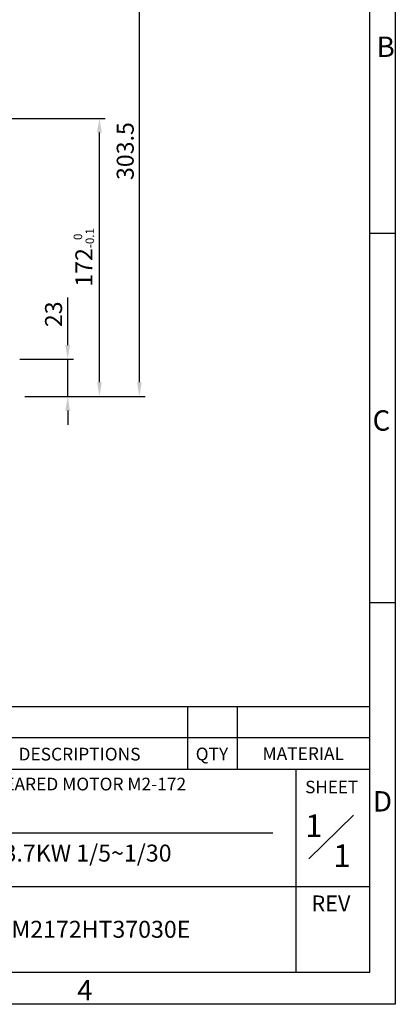
# Model space of a CAD drawing. Extents: x -387 to 12236, y -5506 to 681.
# Drawn here: x 736 to 968, y -273 to 337 of the extents above; entities that cross this region are included whole.
import ezdxf

# ---------------------------------------------------------------- set-up
doc = ezdxf.new("R2010")
doc.units = 0
doc.header["$LTSCALE"] = 5
doc.header["$MEASUREMENT"] = 0
doc.layers.get('Defpoints').update_dxf_attribs({"linetype": 'CONTINUOUS'})
for name, color, linetype in [('DIM', 2, 'CONTINUOUS'), ('LOGO', 5, 'CONTINUOUS'), ('NEEDLE', 2, 'CONTINUOUS'), ('TEXT', 4, 'CONTINUOUS'), ('THIN', 3, 'CONTINUOUS')]:
    doc.layers.add(name, color=color, linetype=linetype)
doc.styles.add('DIM', font='romans.shx', dxfattribs={"width": 0.8})
doc.styles.add('GULIM', font='Gulim.ttf')
doc.styles.get("Standard").update_dxf_attribs({"font": 'romans.shx'})
doc.dimstyles.get("Standard").update_dxf_attribs({"dimscale": 3.5, "dimtxt": 3, "dimasz": 2.5, "dimexe": 1, "dimexo": 1, "dimgap": 1, "dimtad": 1, "dimdec": 4, "dimdsep": 46, "dimtxsty": 'DIM', "dimcen": 0, "dimclrd": 256, "dimclre": 256, "dimclrt": 256, "dimadec": 4, "dimazin": 2, "dimtfac": 1, "dimtdec": 4, "dimtmove": 0, "dimatfit": 0, "dimfxl": 0, "dimtolj": 1, "dimtzin": 0, "dimlwd": -1, "dimlwe": -1, "dimarcsym": 0})

# ---------------------------------------------------------------- blocks, each defined once
blk = doc.blocks.new('*D54')
at = {"layer": 'Defpoints', "color": 0}
for p in [(732.33, 126.57), (765.34, 126.57), (735.33, 103.57)]:
    blk.add_point(p, dxfattribs=at)
at = {"layer": 'DIM'}
for p, q in [((765.34, 135.32), (765.34, 164.67)), ((735.83, 126.57), (768.84, 126.57)), ((765.34, 103.57), (765.34, 126.57)), ((738.83, 103.57), (768.84, 103.57)), ((765.34, 94.82), (765.34, 86.07))]:
    blk.add_line(p, q, dxfattribs=at)
for points in [[(763.88, 135.32), (766.79, 135.32), (765.34, 126.57)], [(763.88, 94.82), (766.79, 94.82), (765.34, 103.57)]]:
    blk.add_solid(points, dxfattribs=at)
at = {"layer": 'DIM', "insert": (756.59, 154.37), "char_height": 10.5, "attachment_point": 5, "rotation": 90, "style": 'DIM'}
blk.add_mtext('\\A1;23', dxfattribs=at)
blk = doc.blocks.new('*D55')
at = {"layer": 'Defpoints', "color": 0}
for p in [(658.33, 275.57), (784.97, 275.57), (765.34, 103.57)]:
    blk.add_point(p, dxfattribs=at)
at = {"layer": 'DIM'}
for p, q in [((661.83, 275.57), (788.47, 275.57)), ((784.97, 112.32), (784.97, 266.82)), ((768.84, 103.57), (788.47, 103.57))]:
    blk.add_line(p, q, dxfattribs=at)
for points in [[(783.51, 266.82), (786.43, 266.82), (784.97, 275.57)], [(783.51, 112.32), (786.43, 112.32), (784.97, 103.57)]]:
    blk.add_solid(points, dxfattribs=at)
at = {"layer": 'DIM', "insert": (775.35, 189.57), "char_height": 10.5, "attachment_point": 5, "rotation": 90, "style": 'DIM'}
blk.add_mtext('\\A1;172{{\\H0.5x;\\S 0^ -0.1;}}', dxfattribs=at)
blk = doc.blocks.new('*D56')
at = {"layer": 'Defpoints', "color": 0}
for p in [(591.33, 407.07), (809.66, 407.07), (784.97, 103.57)]:
    blk.add_point(p, dxfattribs=at)
at = {"layer": 'DIM'}
for p, q in [((594.83, 407.07), (813.16, 407.07)), ((809.66, 112.32), (809.66, 398.32)), ((788.47, 103.57), (813.16, 103.57))]:
    blk.add_line(p, q, dxfattribs=at)
for points in [[(808.2, 398.32), (811.12, 398.32), (809.66, 407.07)], [(808.2, 112.32), (811.12, 112.32), (809.66, 103.57)]]:
    blk.add_solid(points, dxfattribs=at)
at = {"layer": 'DIM', "insert": (800.91, 255.32), "char_height": 10.5, "attachment_point": 5, "rotation": 90, "style": 'DIM'}
blk.add_mtext('\\A1;303.5', dxfattribs=at)

msp = doc.modelspace()

# ---------------------------------------------------------------- linework, layer by layer
at = {"layer": 'DIM'}
for p, q in [((952.2665, 204.5989), (967.91088, 204.5989)), ((952.2665, -24.01574), (967.91088, -24.01574))]:
    msp.add_line(p, q, dxfattribs=at)
at = {"layer": 'LOGO'}
for p, q in [((952.2665, -252.63038), (952.2665, 661.82818)), ((-348.92692, -252.63038), (952.2665, -252.63038))]:
    msp.add_line(p, q, dxfattribs=at)
at = {"layer": 'NEEDLE'}
for p, q in [((967.91088, 681.35117), (967.91088, -272.54047)), ((556.82227, -88.19424), (952.2665, -88.19424)), ((839.62227, -127.05883), (839.62227, -88.19424)), ((870.42227, -127.05883), (870.42227, -88.19424)), ((556.82227, -107.44424), (952.2665, -107.44424)), ((906.66368, -252.63038), (906.66368, -127.05883)), ((942.06768, -155.42337), (914.39025, -182.62923)), ((687.20786, -166.45165), (892.28747, -166.45165)), ((967.91088, -272.54047), (-364.38971, -272.54047))]:
    msp.add_line(p, q, dxfattribs=at)
at = {"layer": 'THIN'}
for p, q in [((409.01311, -127.05883), (952.2665, -127.05883)), ((587.62227, -199.68383), (908.41368, -199.68383)), ((908.41368, -199.68383), (952.16368, -199.68383))]:
    msp.add_line(p, q, dxfattribs=at)

# ---------------------------------------------------------------- texts
at = {"layer": 'DIM', "style": 'GULIM'}
for s, p in [('DESCRIPTIONS', (734.92458, -121.69788)), ('QTY', (844.47524, -121.60553)), ('MATERIAL', (885.82203, -121.36301))]:
    msp.add_text(s, height=7.875, dxfattribs=at).set_placement(p)
at = {"layer": 'DIM', "insert": (694.89955, -132.33662), "char_height": 7.875, "width": 173.5129158, "attachment_point": 1, "style": 'GULIM'}
msp.add_mtext('MAX GEARED MOTOR M2-172', dxfattribs=at)
at = {"layer": 'NEEDLE', "style": 'GULIM'}
msp.add_text('SHEET', height=7.735, dxfattribs=at).set_placement((912.20025, -141.97267))
at = {"layer": 'TEXT', "style": 'GULIM'}
for s, height, p in [('1', 14, (912.29577, -169.06881)), ('3.7KW 1/5~1/30', 10.5, (725.7127, -184.24338)), ('1', 14, (929.64113, -187.65711)), ('M2172HT37030E', 10.5, (730.56679, -231.37583))]:
    msp.add_text(s, height=height, dxfattribs=at).set_placement(p)
at = {"layer": 'TEXT'}
msp.add_text('REV', height=9.8, dxfattribs=at).set_placement((916.1, -215.01747))
at = {"layer": 'THIN'}
for s, p in [('B', (956.32471, 313.55613)), ('C', (953.85297, 82.35975)), ('D', (954.08068, -153.26503)), ('4', (771.23454, -270.06554))]:
    msp.add_text(s, height=12.6, dxfattribs=at).set_placement(p)

# ---------------------------------------------------------------- dimensions: what is measured, and where the dimension line sits
at = {"layer": 'DIM'}
for base, p1, p2, picture, middle in [((809.65806, 407.0676), (784.97216, 103.5676), (591.32693, 407.0676), '*D56', (800.90806, 255.3176)), ((765.33549, 126.5676), (735.32693, 103.5676), (732.32693, 126.5676), '*D54', (756.58549, 154.3676))]:
    dim = msp.add_linear_dim(base=base, p1=p1, p2=p2, angle=90, dimstyle='Standard', dxfattribs=at)
    dim.commit()
    dim.dimension.update_dxf_attribs({"geometry": picture, "text_midpoint": middle})
dim = msp.add_linear_dim(base=(784.97216, 275.5676), p1=(765.33549, 103.5676), p2=(658.32693, 275.5676), angle=90, dimstyle='Standard', override={"dimpost": '<>{{\\H0.5x;\\S 0^-0.1;}}', "dimtp": 0, "dimtm": 0.1, "dimtdec": 4, "dimtzin": 8}, dxfattribs=at)
dim.commit()
dim.dimension.update_dxf_attribs({"geometry": '*D55', "text_midpoint": (775.34716, 189.5676)})

doc.saveas('drawing.dxf')
